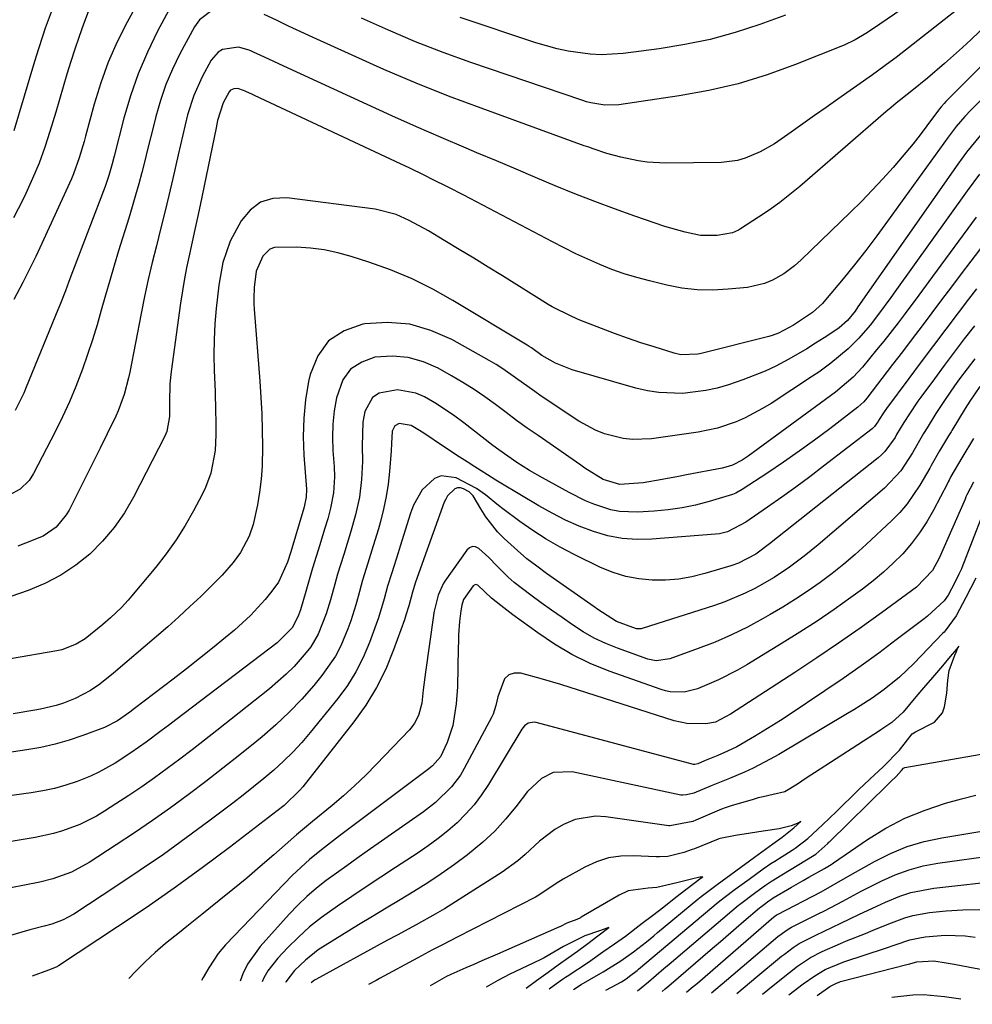
# Model space of a CAD drawing. Units: inches. Extents: x 1879881 to 1885232, y 432710 to 438031.
# Drawn here: x 1883603 to 1883804, y 432741 to 432949 of the extents above; entities that cross this region are included whole.
import ezdxf

# ---------------------------------------------------------------- set-up
doc = ezdxf.new("R2010")
doc.units = ezdxf.units.IN
doc.header["$MEASUREMENT"] = 0
for name, color, linetype in [('1', 7, 'Continuous'), ('7', 7, 'Continuous'), ('8', 7, 'Continuous')]:
    doc.layers.add(name, color=color, linetype=linetype)

msp = doc.modelspace()

# ---------------------------------------------------------------- linework, layer by layer
at = {"layer": '1', "color": 18}
for points in [[(1883714.44, 432744.43, 1660), (1883714.71, 432744.63, 1660), (1883717.23, 432746.45, 1660), (1883717.88, 432746.89, 1660), (1883718.21, 432747.1, 1660), (1883722.93, 432750.17, 1660), (1883723.54, 432750.59, 1660), (1883725.79, 432752.25, 1660), (1883728.23, 432753.9, 1660), (1883730.57, 432755.56, 1660), (1883734.1, 432758.26, 1660), (1883736.24, 432759.91, 1660), (1883738.64, 432761.77, 1660), (1883741.2, 432763.8, 1660), (1883743.26, 432765.42, 1660), (1883746.53, 432767.85, 1660), (1883746.86, 432768.09, 1660), (1883746.55, 432768.04, 1660), (1883746.25, 432767.99, 1660), (1883744.47, 432767.61, 1660), (1883741.37, 432766.8, 1660), (1883737.14, 432765.83, 1660), (1883735.32, 432765.67, 1660), (1883731.1, 432765.1, 1660), (1883729.18, 432764.24, 1660), (1883721.21, 432759.53, 1660), (1883721.06, 432759.44, 1660), (1883720.24, 432759.05, 1660), (1883718.14, 432758.32, 1660), (1883716.84, 432757.6, 1660), (1883716.7, 432757.54, 1660), (1883716.64, 432757.51, 1660), (1883703.54, 432751.77, 1660), (1883700.2, 432750.31, 1660), (1883698.52, 432749.58, 1660), (1883696.85, 432748.86, 1660), (1883693.63, 432747.47, 1660), (1883692.76, 432747.01, 1660), (1883689.28, 432745.04, 1660)], [(1883709.59, 432744.55, 1658), (1883709.88, 432744.76, 1658), (1883711.77, 432746.16, 1658), (1883714.2, 432747.95, 1658), (1883716.33, 432749.5, 1658), (1883718.54, 432751.05, 1658), (1883720.4, 432752.4, 1658), (1883722.58, 432754.03, 1658), (1883724.68, 432755.61, 1658), (1883727.04, 432757.38, 1658), (1883725.03, 432756.7, 1658), (1883721.94, 432755.6, 1658), (1883717.49, 432753.37, 1658), (1883713.34, 432750.94, 1658), (1883712.54, 432750.55, 1658), (1883707.16, 432748.02, 1658), (1883706.1, 432747.51, 1658), (1883703.57, 432746.19, 1658), (1883701.09, 432744.75, 1658)]]:
    msp.add_polyline3d(points, dxfattribs=at)
at = {"layer": '7', "color": 18}
for points in [[(1883624.07, 432969.56, 1702), (1883616.1, 432948.16, 1702), (1883615.16, 432945.54, 1702), (1883614.25, 432942.91, 1702), (1883613.4, 432940.26, 1702), (1883612.58, 432937.6, 1702), (1883611.79, 432934.93, 1702), (1883611, 432932.26, 1702), (1883610.21, 432929.59, 1702), (1883608.98, 432925.5, 1702), (1883607.89, 432922.15, 1702), (1883606.69, 432918.84, 1702), (1883605.34, 432915.6, 1702), (1883603.88, 432912.39, 1702), (1883603.23, 432911.05, 1702), (1883601.29, 432907.25, 1702)], [(1883635.96, 432954.59, 1698), (1883631.74, 432946.69, 1698), (1883629.57, 432942.24, 1698), (1883627.62, 432937.7, 1698), (1883626, 432933.04, 1698), (1883624.61, 432928.28, 1698), (1883622.57, 432920.27, 1698), (1883622.14, 432918.65, 1698), (1883621.45, 432916.23, 1698), (1883620.63, 432913.85, 1698), (1883613.76, 432895.84, 1698), (1883613, 432893.84, 1698), (1883612.25, 432891.83, 1698), (1883611.1, 432888.83, 1698), (1883610.69, 432887.84, 1698), (1883604, 432871.5, 1698), (1883603.46, 432870.24, 1698), (1883601.65, 432866.55, 1698)], [(1883813.83, 432954.88, 1694), (1883803.55, 432944.95, 1694), (1883801.71, 432943.21, 1694), (1883799.85, 432941.51, 1694), (1883797.95, 432939.84, 1694), (1883794.31, 432936.76, 1694), (1883791.03, 432934.1, 1694), (1883787.71, 432931.47, 1694), (1883786.63, 432930.57, 1694), (1883785.56, 432929.66, 1694), (1883767.39, 432913.9, 1694), (1883765.29, 432912.16, 1694), (1883763.14, 432910.48, 1694), (1883760.92, 432908.89, 1694), (1883758.65, 432907.37, 1694), (1883754.81, 432904.92, 1694), (1883754.42, 432904.68, 1694), (1883753.18, 432904.08, 1694), (1883749.93, 432903.5, 1694), (1883746.36, 432903.56, 1694), (1883743.17, 432904.2, 1694), (1883738.89, 432905.44, 1694), (1883732.49, 432907.64, 1694), (1883728.26, 432909.15, 1694), (1883724.05, 432910.7, 1694), (1883719.87, 432912.35, 1694), (1883715.71, 432914.04, 1694), (1883711.57, 432915.78, 1694), (1883707.43, 432917.53, 1694), (1883703.29, 432919.27, 1694), (1883699.15, 432921.01, 1694), (1883696.89, 432921.96, 1694), (1883691.63, 432924.2, 1694), (1883686.39, 432926.48, 1694), (1883681.17, 432928.81, 1694), (1883675.97, 432931.18, 1694), (1883658.41, 432939.27, 1694), (1883655.23, 432940.74, 1694), (1883651.06, 432942.68, 1694), (1883648.83, 432943.31, 1694), (1883645.45, 432942.81, 1694), (1883644.49, 432942.27, 1694), (1883643.03, 432940.58, 1694), (1883641.16, 432937.07, 1694), (1883639.36, 432933.13, 1694), (1883638.07, 432929, 1694), (1883637.55, 432926.89, 1694), (1883636.55, 432922.65, 1694), (1883636.06, 432920.53, 1694), (1883634.92, 432915.58, 1694), (1883634.09, 432912.01, 1694), (1883633.24, 432908.45, 1694), (1883632.36, 432904.9, 1694), (1883631.47, 432901.36, 1694), (1883630.59, 432897.81, 1694), (1883629.75, 432894.25, 1694), (1883628.98, 432890.67, 1694), (1883628.25, 432887.09, 1694), (1883625.84, 432874.63, 1694), (1883625.59, 432873.44, 1694), (1883624.66, 432869.92, 1694), (1883623.4, 432866.51, 1694), (1883622.89, 432865.4, 1694), (1883621.06, 432861.62, 1694), (1883619.6, 432858.64, 1694), (1883618.13, 432855.66, 1694), (1883616.65, 432852.7, 1694), (1883615.15, 432849.74, 1694), (1883613.02, 432845.54, 1694), (1883612.45, 432844.56, 1694), (1883610.31, 432841.93, 1694), (1883607.53, 432840, 1694), (1883603.81, 432838.53, 1694), (1883602.19, 432837.94, 1694)], [(1883793.55, 432954.57, 1698), (1883782.74, 432947.11, 1698), (1883781.31, 432946.16, 1698), (1883779.09, 432944.84, 1698), (1883776.76, 432943.74, 1698), (1883766.46, 432939.62, 1698), (1883760.46, 432937.46, 1698), (1883754.37, 432935.58, 1698), (1883748.17, 432934.15, 1698), (1883741.89, 432933, 1698), (1883729.17, 432931.13, 1698), (1883726.2, 432931.04, 1698), (1883723.25, 432931.52, 1698), (1883722.29, 432931.79, 1698), (1883721.33, 432932.08, 1698), (1883697.87, 432940.09, 1698), (1883692.01, 432942.2, 1698), (1883686.2, 432944.44, 1698), (1883680.47, 432946.86, 1698), (1883674.78, 432949.41, 1698)], [(1883643.44, 432951.24, 1696), (1883640.59, 432949.09, 1696), (1883639.5, 432947.58, 1696), (1883636.45, 432941.88, 1696), (1883634.89, 432938.68, 1696), (1883633.49, 432935.42, 1696), (1883632.34, 432932.07, 1696), (1883631.35, 432928.65, 1696), (1883630.84, 432926.59, 1696), (1883630.23, 432924.15, 1696), (1883629.61, 432921.72, 1696), (1883629, 432919.29, 1696), (1883628.38, 432916.86, 1696), (1883627.74, 432914.44, 1696), (1883627.08, 432912.02, 1696), (1883626.37, 432909.61, 1696), (1883625.65, 432907.21, 1696), (1883623.5, 432900.3, 1696), (1883622.55, 432897.18, 1696), (1883621.62, 432894.05, 1696), (1883620.72, 432890.91, 1696), (1883619.83, 432887.76, 1696), (1883618.93, 432884.63, 1696), (1883617.97, 432881.51, 1696), (1883616.94, 432878.41, 1696), (1883615.87, 432875.33, 1696), (1883614.44, 432871.61, 1696), (1883613.1, 432868.38, 1696), (1883611.64, 432865.2, 1696), (1883610.09, 432862.06, 1696), (1883605.54, 432853.27, 1696), (1883604.6, 432851.79, 1696), (1883602.7, 432849.96, 1696), (1883600.41, 432848.68, 1696)], [(1883801.44, 432951.86, 1696), (1883787.7, 432941.14, 1696), (1883786.47, 432940.19, 1696), (1883782.71, 432937.44, 1696), (1883775.4, 432932.32, 1696), (1883772.93, 432930.59, 1696), (1883770.47, 432928.85, 1696), (1883768, 432927.1, 1696), (1883765.54, 432925.35, 1696), (1883763.45, 432923.85, 1696), (1883762.01, 432922.89, 1696), (1883759.01, 432921.18, 1696), (1883755.84, 432919.83, 1696), (1883754.21, 432919.36, 1696), (1883750.81, 432918.97, 1696), (1883738.99, 432918.82, 1696), (1883735.15, 432919, 1696), (1883733.25, 432919.27, 1696), (1883729.57, 432920.05, 1696), (1883726.63, 432920.84, 1696), (1883723.74, 432921.82, 1696), (1883722.78, 432922.16, 1696), (1883721.82, 432922.5, 1696), (1883700.08, 432930.39, 1696), (1883693.18, 432932.99, 1696), (1883686.33, 432935.71, 1696), (1883679.54, 432938.59, 1696), (1883672.8, 432941.59, 1696), (1883664.59, 432945.36, 1696), (1883661.99, 432946.56, 1696), (1883659.4, 432947.77, 1696), (1883656.81, 432948.99, 1696), (1883654.22, 432950.22, 1696)], [(1883609.26, 432950.73, 1704), (1883608.01, 432947.32, 1704), (1883607.39, 432945.57, 1704), (1883606.55, 432942.92, 1704), (1883605.74, 432940.25, 1704), (1883601.37, 432925.61, 1704)], [(1883812.84, 432946.37, 1692), (1883798.24, 432931.85, 1692), (1883797.83, 432931.41, 1692), (1883797.24, 432930.72, 1692), (1883796.87, 432930.25, 1692), (1883796.69, 432930.01, 1692), (1883794.21, 432926.67, 1692), (1883792.76, 432924.77, 1692), (1883791.29, 432922.9, 1692), (1883788.24, 432919.25, 1692), (1883787.08, 432917.91, 1692), (1883784.9, 432915.47, 1692), (1883782.68, 432913.07, 1692), (1883780.39, 432910.73, 1692), (1883778.07, 432908.44, 1692), (1883767.62, 432898.4, 1692), (1883766.24, 432897.15, 1692), (1883764.02, 432895.46, 1692), (1883761.6, 432894.11, 1692), (1883759.9, 432893.4, 1692), (1883756.33, 432892.58, 1692), (1883752.23, 432892.17, 1692), (1883748.96, 432892, 1692), (1883745.71, 432892.06, 1692), (1883742.48, 432892.44, 1692), (1883739.27, 432893.05, 1692), (1883735.59, 432893.93, 1692), (1883732.92, 432894.64, 1692), (1883730.28, 432895.45, 1692), (1883727.68, 432896.38, 1692), (1883725.12, 432897.41, 1692), (1883722.59, 432898.53, 1692), (1883720.08, 432899.69, 1692), (1883717.6, 432900.91, 1692), (1883715.13, 432902.17, 1692), (1883696.38, 432912.05, 1692), (1883693.11, 432913.74, 1692), (1883689.81, 432915.39, 1692), (1883688.15, 432916.2, 1692), (1883684.83, 432917.79, 1692), (1883683.17, 432918.58, 1692), (1883652.19, 432933.1, 1692), (1883651.61, 432933.38, 1692), (1883649.87, 432934.18, 1692), (1883648.69, 432934.57, 1692), (1883647.84, 432934.53, 1692), (1883647.1, 432934.19, 1692), (1883646.81, 432933.9, 1692), (1883645.54, 432931.58, 1692), (1883644.4, 432927.8, 1692), (1883644.23, 432927.03, 1692), (1883644.07, 432926.25, 1692), (1883640.7, 432909.94, 1692), (1883640.16, 432907.36, 1692), (1883639.62, 432904.78, 1692), (1883639.05, 432902.2, 1692), (1883638.48, 432899.62, 1692), (1883637.93, 432897.04, 1692), (1883637.43, 432894.45, 1692), (1883636.99, 432891.85, 1692), (1883636.59, 432889.24, 1692), (1883634.58, 432874.83, 1692), (1883634.31, 432872.22, 1692), (1883634.22, 432868.35, 1692), (1883634.23, 432865.29, 1692), (1883633.68, 432862.11, 1692), (1883633.25, 432861.12, 1692), (1883626.65, 432848.26, 1692), (1883624.73, 432844.96, 1692), (1883622.58, 432841.84, 1692), (1883620.1, 432838.97, 1692), (1883617.41, 432836.26, 1692), (1883614.43, 432833.89, 1692), (1883611.3, 432831.77, 1692), (1883607.93, 432830.05, 1692), (1883604.42, 432828.57, 1692), (1883598.92, 432826.65, 1692)], [(1883805.53, 432924.72, 1688), (1883802.58, 432921.1, 1688), (1883800.74, 432918.58, 1688), (1883779.64, 432888.43, 1688), (1883779.04, 432887.58, 1688), (1883777.44, 432885.56, 1688), (1883775.66, 432884, 1688), (1883775.19, 432883.67, 1688), (1883772.51, 432881.93, 1688), (1883770.67, 432880.76, 1688), (1883768.82, 432879.61, 1688), (1883765.07, 432877.42, 1688), (1883762.27, 432875.93, 1688), (1883760.02, 432874.85, 1688), (1883755.36, 432873.04, 1688), (1883752.33, 432872.02, 1688), (1883749.93, 432871.32, 1688), (1883747.51, 432870.76, 1688), (1883742.57, 432870.18, 1688), (1883737.61, 432870.35, 1688), (1883735.17, 432870.75, 1688), (1883732.75, 432871.32, 1688), (1883719.27, 432875.18, 1688), (1883715.75, 432876.57, 1688), (1883712.91, 432878.21, 1688), (1883710.68, 432879.77, 1688), (1883710.22, 432880.07, 1688), (1883709.76, 432880.36, 1688), (1883694.11, 432889.83, 1688), (1883689.83, 432892.22, 1688), (1883685.46, 432894.39, 1688), (1883680.95, 432896.26, 1688), (1883676.35, 432897.91, 1688), (1883672.63, 432899.09, 1688), (1883669.79, 432899.87, 1688), (1883666.92, 432900.48, 1688), (1883664, 432900.86, 1688), (1883661.06, 432901.06, 1688), (1883656.41, 432901.01, 1688), (1883655.46, 432900.66, 1688), (1883653.98, 432899.19, 1688), (1883652.58, 432896, 1688), (1883652.15, 432892.57, 1688), (1883652.05, 432890.27, 1688), (1883652.08, 432889.13, 1688), (1883652.14, 432887.98, 1688), (1883653.31, 432872.76, 1688), (1883653.54, 432869.31, 1688), (1883653.71, 432865.87, 1688), (1883653.81, 432862.42, 1688), (1883653.86, 432858.97, 1688), (1883653.79, 432854.84, 1688), (1883653.6, 432852.09, 1688), (1883653.26, 432849.35, 1688), (1883652.8, 432846.62, 1688), (1883651.93, 432842.48, 1688), (1883651.09, 432840.03, 1688), (1883649.25, 432836.58, 1688), (1883647.71, 432834.48, 1688), (1883645.34, 432831.76, 1688), (1883644.27, 432830.64, 1688), (1883640.85, 432827.31, 1688), (1883638.55, 432825.14, 1688), (1883636.23, 432822.99, 1688), (1883633.87, 432820.89, 1688), (1883631.48, 432818.81, 1688), (1883622.4, 432811.06, 1688), (1883619.55, 432808.8, 1688), (1883617.55, 432807.43, 1688), (1883614.33, 432805.75, 1688), (1883611.87, 432804.78, 1688), (1883610.28, 432804.25, 1688), (1883606.99, 432803.48, 1688), (1883605.78, 432803.26, 1688), (1883601.22, 432802.48, 1688)], [(1883805.3, 432916.46, 1686), (1883802.7, 432912.96, 1686), (1883787.46, 432891.66, 1686), (1883786.6, 432890.46, 1686), (1883784.01, 432886.88, 1686), (1883782.2, 432884.56, 1686), (1883779.83, 432881.85, 1686), (1883777.59, 432879.59, 1686), (1883773.93, 432876.54, 1686), (1883771.35, 432874.68, 1686), (1883770.03, 432873.79, 1686), (1883761.3, 432868.07, 1686), (1883759.52, 432866.97, 1686), (1883755.82, 432865.02, 1686), (1883753.91, 432864.16, 1686), (1883749.96, 432862.81, 1686), (1883745.87, 432861.98, 1686), (1883736.05, 432860.6, 1686), (1883732.03, 432860.44, 1686), (1883730.04, 432860.67, 1686), (1883726.12, 432861.67, 1686), (1883724.24, 432862.4, 1686), (1883720.71, 432864.35, 1686), (1883712.75, 432869.63, 1686), (1883711.38, 432870.57, 1686), (1883707.33, 432873.48, 1686), (1883704.62, 432875.39, 1686), (1883703.21, 432876.27, 1686), (1883701.78, 432877.11, 1686), (1883693.85, 432881.57, 1686), (1883689.47, 432883.48, 1686), (1883684.97, 432884.78, 1686), (1883680.31, 432885.15, 1686), (1883675.53, 432884.9, 1686), (1883675.08, 432884.83, 1686), (1883671.12, 432883.4, 1686), (1883667.83, 432881.27, 1686), (1883665.54, 432878.08, 1686), (1883663.92, 432874.2, 1686), (1883663.61, 432872.71, 1686), (1883662.99, 432868.84, 1686), (1883662.58, 432864.96, 1686), (1883662.49, 432861.06, 1686), (1883662.62, 432857.14, 1686), (1883663.16, 432849.97, 1686), (1883663.13, 432848.28, 1686), (1883662.77, 432846.61, 1686), (1883662.59, 432845.95, 1686), (1883659.86, 432836.75, 1686), (1883659.15, 432834.56, 1686), (1883657.24, 432830.28, 1686), (1883655.88, 432828.38, 1686), (1883654.44, 432826.65, 1686), (1883651.34, 432823.26, 1686), (1883647.94, 432820.17, 1686), (1883646.06, 432818.61, 1686), (1883643.33, 432816.38, 1686), (1883640.58, 432814.17, 1686), (1883637.81, 432812, 1686), (1883635.02, 432809.84, 1686), (1883626.85, 432803.63, 1686), (1883625.85, 432802.88, 1686), (1883623.28, 432801.06, 1686), (1883620.51, 432799.63, 1686), (1883615.92, 432797.93, 1686), (1883613.02, 432796.95, 1686), (1883610.09, 432796.1, 1686), (1883607.1, 432795.43, 1686), (1883604.09, 432794.88, 1686), (1883590.38, 432792.84, 1686)], [(1883804.6, 432907.41, 1684), (1883795.4, 432894.89, 1684), (1883792.51, 432890.96, 1684), (1883789.61, 432887.03, 1684), (1883788.14, 432885.08, 1684), (1883785.12, 432881.24, 1684), (1883783.58, 432879.35, 1684), (1883780.58, 432875.75, 1684), (1883778.6, 432873.59, 1684), (1883774.87, 432870.43, 1684), (1883756.46, 432856.93, 1684), (1883755.19, 432856.08, 1684), (1883753.16, 432855.05, 1684), (1883751.72, 432854.58, 1684), (1883750.98, 432854.4, 1684), (1883743.46, 432852.95, 1684), (1883741.75, 432852.62, 1684), (1883738.32, 432851.99, 1684), (1883734.27, 432851.28, 1684), (1883729.38, 432850.91, 1684), (1883725.83, 432852.02, 1684), (1883721.98, 432854.41, 1684), (1883721.13, 432854.99, 1684), (1883712.09, 432861.27, 1684), (1883709.81, 432862.87, 1684), (1883707.56, 432864.49, 1684), (1883705.32, 432866.14, 1684), (1883703.1, 432867.81, 1684), (1883700.86, 432869.44, 1684), (1883698.57, 432871.02, 1684), (1883696.22, 432872.49, 1684), (1883693.83, 432873.91, 1684), (1883690.99, 432875.51, 1684), (1883687.87, 432876.87, 1684), (1883684.68, 432877.79, 1684), (1883681.36, 432878.06, 1684), (1883677.64, 432877.83, 1684), (1883674.83, 432876.81, 1684), (1883672.49, 432875.3, 1684), (1883670.86, 432873.03, 1684), (1883669.49, 432869.22, 1684), (1883669.04, 432866.47, 1684), (1883668.75, 432863.7, 1684), (1883668.68, 432860.92, 1684), (1883668.76, 432858.13, 1684), (1883668.99, 432854.76, 1684), (1883669.06, 432852.53, 1684), (1883668.87, 432849.19, 1684), (1883668.25, 432845.91, 1684), (1883667.65, 432843.7, 1684), (1883667.01, 432841.54, 1684), (1883665.98, 432838.23, 1684), (1883665.21, 432835.75, 1684), (1883664.46, 432833.28, 1684), (1883663.73, 432830.79, 1684), (1883663, 432828.31, 1684), (1883661.88, 432824.46, 1684), (1883661.52, 432823.35, 1684), (1883660.25, 432820.76, 1684), (1883657.01, 432817.53, 1684), (1883635.6, 432801.24, 1684), (1883634.03, 432800.06, 1684), (1883632.46, 432798.88, 1684), (1883629.3, 432796.54, 1684), (1883626.09, 432794.26, 1684), (1883622.79, 432792.09, 1684), (1883619.35, 432790.17, 1684), (1883617.56, 432789.36, 1684), (1883614.71, 432788.24, 1684), (1883612.33, 432787.45, 1684), (1883609.92, 432786.77, 1684), (1883607.46, 432786.24, 1684), (1883604.99, 432785.82, 1684), (1883580.91, 432782.52, 1684)], [(1883806.43, 432901.98, 1682), (1883803.51, 432898.13, 1682), (1883801.44, 432895.4, 1682), (1883799.37, 432892.67, 1682), (1883797.31, 432889.93, 1682), (1883795.25, 432887.19, 1682), (1883793.18, 432884.45, 1682), (1883791.12, 432881.71, 1682), (1883789.04, 432878.99, 1682), (1883786.95, 432876.27, 1682), (1883781.5, 432869.18, 1682), (1883780.86, 432868.42, 1682), (1883779.63, 432867.29, 1682), (1883773.7, 432862.73, 1682), (1883770.49, 432860.32, 1682), (1883767.24, 432857.96, 1682), (1883763.95, 432855.67, 1682), (1883760.62, 432853.43, 1682), (1883755.17, 432849.85, 1682), (1883753.86, 432849.12, 1682), (1883753.18, 432848.84, 1682), (1883752.47, 432848.6, 1682), (1883748.23, 432847.33, 1682), (1883745.37, 432846.59, 1682), (1883742.49, 432845.98, 1682), (1883739.57, 432845.57, 1682), (1883736.63, 432845.29, 1682), (1883733.09, 432845.08, 1682), (1883729.31, 432845.22, 1682), (1883727.46, 432845.59, 1682), (1883723.84, 432846.79, 1682), (1883722.07, 432847.52, 1682), (1883718.65, 432849.23, 1682), (1883712.99, 432852.38, 1682), (1883710.29, 432853.93, 1682), (1883707.63, 432855.57, 1682), (1883703.79, 432858.23, 1682), (1883702.54, 432859.17, 1682), (1883696.38, 432863.98, 1682), (1883694.5, 432865.38, 1682), (1883690.61, 432867.98, 1682), (1883688.13, 432869.45, 1682), (1883686.28, 432870.26, 1682), (1883682.41, 432870.96, 1682), (1883678.54, 432870.23, 1682), (1883677.15, 432869.33, 1682), (1883675.5, 432866.34, 1682), (1883675.1, 432864.09, 1682), (1883674.91, 432859.13, 1682), (1883675, 432855.8, 1682), (1883674.82, 432852, 1682), (1883674.35, 432848.23, 1682), (1883673.53, 432844.51, 1682), (1883672.48, 432840.82, 1682), (1883671.04, 432836.18, 1682), (1883669.75, 432832, 1682), (1883669.15, 432829.9, 1682), (1883668.23, 432826.57, 1682), (1883667.33, 432823.61, 1682), (1883665.65, 432819.3, 1682), (1883664.07, 432816.68, 1682), (1883663.14, 432815.47, 1682), (1883660.54, 432812.52, 1682), (1883658.91, 432810.85, 1682), (1883655.39, 432807.78, 1682), (1883644.22, 432798.97, 1682), (1883641.62, 432796.94, 1682), (1883639.01, 432794.92, 1682), (1883636.39, 432792.93, 1682), (1883633.74, 432790.95, 1682), (1883631.08, 432789.02, 1682), (1883628.38, 432787.12, 1682), (1883625.65, 432785.27, 1682), (1883622.89, 432783.47, 1682), (1883620.5, 432781.93, 1682), (1883618.81, 432780.92, 1682), (1883615.3, 432779.16, 1682), (1883611.62, 432777.77, 1682), (1883609.74, 432777.21, 1682), (1883605.9, 432776.38, 1682), (1883589.27, 432773.66, 1682)], [(1883804.23, 432884.42, 1678), (1883802.08, 432881.67, 1678), (1883799.96, 432878.89, 1678), (1883797.86, 432876.1, 1678), (1883795.78, 432873.29, 1678), (1883792.91, 432869.38, 1678), (1883792.29, 432868.51, 1678), (1883790.5, 432865.86, 1678), (1883789.35, 432864.06, 1678), (1883787.82, 432861.5, 1678), (1883787.49, 432860.9, 1678), (1883785.35, 432857.92, 1678), (1883784.65, 432857.23, 1678), (1883783.91, 432856.58, 1678), (1883760.94, 432838.38, 1678), (1883758.06, 432836.25, 1678), (1883754.42, 432834.33, 1678), (1883752.81, 432833.77, 1678), (1883747.33, 432832.13, 1678), (1883744.58, 432831.45, 1678), (1883741.8, 432830.96, 1678), (1883738.99, 432830.75, 1678), (1883736.15, 432830.72, 1678), (1883733.34, 432831.01, 1678), (1883730.59, 432831.53, 1678), (1883727.92, 432832.37, 1678), (1883725.3, 432833.44, 1678), (1883719.73, 432836.14, 1678), (1883716.73, 432837.7, 1678), (1883713.8, 432839.37, 1678), (1883710.97, 432841.21, 1678), (1883708.21, 432843.16, 1678), (1883704.66, 432845.83, 1678), (1883703.73, 432846.54, 1678), (1883700.99, 432848.74, 1678), (1883699.11, 432850.12, 1678), (1883694.8, 432852.34, 1678), (1883691.62, 432852.76, 1678), (1883690.18, 432852.18, 1678), (1883687.63, 432849.78, 1678), (1883685.79, 432846.6, 1678), (1883685.12, 432844.87, 1678), (1883682.99, 432837.94, 1678), (1883682.55, 432836.53, 1678), (1883681.17, 432832.29, 1678), (1883680.28, 432829.47, 1678), (1883679.55, 432826.77, 1678), (1883678.38, 432822.75, 1678), (1883677.92, 432821.43, 1678), (1883676.5, 432817.57, 1678), (1883675.16, 432814.42, 1678), (1883673.62, 432811.37, 1678), (1883671.8, 432808.49, 1678), (1883669.77, 432805.72, 1678), (1883663.98, 432798.55, 1678), (1883662.18, 432796.45, 1678), (1883660.31, 432794.41, 1678), (1883658.32, 432792.48, 1678), (1883656.27, 432790.62, 1678), (1883654.14, 432788.84, 1678), (1883651.99, 432787.08, 1678), (1883649.82, 432785.35, 1678), (1883647.62, 432783.66, 1678), (1883642.56, 432779.84, 1678), (1883637.78, 432776.3, 1678), (1883632.96, 432772.83, 1678), (1883628.06, 432769.46, 1678), (1883623.12, 432766.16, 1678), (1883614.04, 432760.22, 1678), (1883611.8, 432759, 1678), (1883609.4, 432758.09, 1678), (1883607.75, 432757.63, 1678), (1883604.76, 432756.91, 1678), (1883600.18, 432755.56, 1678)], [(1883804.32, 432877.51, 1676), (1883802.7, 432875.38, 1676), (1883801.12, 432873.23, 1676), (1883800.06, 432871.77, 1676), (1883798.04, 432868.88, 1676), (1883796.11, 432865.92, 1676), (1883794.24, 432862.92, 1676), (1883793.49, 432861.68, 1676), (1883791.16, 432857.65, 1676), (1883788.67, 432853.81, 1676), (1883785.28, 432850.15, 1676), (1883771.26, 432838.22, 1676), (1883769.77, 432836.99, 1676), (1883768.27, 432835.78, 1676), (1883765.17, 432833.45, 1676), (1883761.96, 432831.3, 1676), (1883757.9, 432829, 1676), (1883755.81, 432827.96, 1676), (1883751.52, 432826.15, 1676), (1883749.32, 432825.38, 1676), (1883734.05, 432820.53, 1676), (1883733.85, 432820.47, 1676), (1883732.85, 432820.44, 1676), (1883728.67, 432822.02, 1676), (1883724.68, 432824.54, 1676), (1883723.9, 432825.08, 1676), (1883713.9, 432832.12, 1676), (1883711.79, 432833.67, 1676), (1883709.74, 432835.27, 1676), (1883707.75, 432836.97, 1676), (1883704.94, 432839.54, 1676), (1883703.54, 432840.97, 1676), (1883701.06, 432844.09, 1676), (1883699.97, 432845.77, 1676), (1883698.35, 432848.52, 1676), (1883697.53, 432849.4, 1676), (1883696.35, 432850.06, 1676), (1883695.69, 432850.24, 1676), (1883695.06, 432850.27, 1676), (1883694.47, 432850.06, 1676), (1883692.95, 432848.53, 1676), (1883692.59, 432847.87, 1676), (1883692.28, 432847.18, 1676), (1883687.61, 432834.29, 1676), (1883686.14, 432830.13, 1676), (1883685.53, 432828.2, 1676), (1883684.76, 432825.28, 1676), (1883684.19, 432823.34, 1676), (1883683.86, 432822.39, 1676), (1883681.57, 432816.01, 1676), (1883679.9, 432811.97, 1676), (1883677.98, 432808.07, 1676), (1883675.7, 432804.37, 1676), (1883673.17, 432800.81, 1676), (1883662.38, 432787.07, 1676), (1883661.79, 432786.36, 1676), (1883658.44, 432783.15, 1676), (1883656.98, 432782, 1676), (1883646.92, 432774.31, 1676), (1883641.11, 432769.96, 1676), (1883635.24, 432765.7, 1676), (1883629.28, 432761.56, 1676), (1883623.26, 432757.5, 1676), (1883610.8, 432749.3, 1676), (1883610.3, 432749.01, 1676), (1883608.66, 432748.4, 1676), (1883605.22, 432747.1, 1676)], [(1883805.36, 432871.65, 1674), (1883803.31, 432868.56, 1674), (1883802.32, 432866.99, 1674), (1883799.48, 432862.37, 1674), (1883799.31, 432862.08, 1674), (1883798.78, 432861.21, 1674), (1883796.88, 432858.06, 1674), (1883795.14, 432854.96, 1674), (1883794.83, 432854.4, 1674), (1883792.74, 432850.78, 1674), (1883790.05, 432846.83, 1674), (1883788.48, 432845.04, 1674), (1883786.81, 432843.32, 1674), (1883781.38, 432838.25, 1674), (1883779.04, 432836.14, 1674), (1883776.66, 432834.1, 1674), (1883774.19, 432832.15, 1674), (1883771.68, 432830.26, 1674), (1883769.1, 432828.46, 1674), (1883766.48, 432826.71, 1674), (1883763.81, 432825.05, 1674), (1883761.1, 432823.45, 1674), (1883759.66, 432822.63, 1674), (1883756.32, 432820.84, 1674), (1883752.93, 432819.17, 1674), (1883749.46, 432817.67, 1674), (1883745.93, 432816.28, 1674), (1883739.93, 432814.11, 1674), (1883737, 432813.71, 1674), (1883735.26, 432814.08, 1674), (1883728.88, 432816.37, 1674), (1883726.38, 432817.37, 1674), (1883723.95, 432818.51, 1674), (1883721.62, 432819.83, 1674), (1883719.35, 432821.27, 1674), (1883717.14, 432822.83, 1674), (1883714.94, 432824.39, 1674), (1883712.75, 432825.98, 1674), (1883710.58, 432827.58, 1674), (1883707.07, 432830.25, 1674), (1883705.78, 432831.35, 1674), (1883703.36, 432833.74, 1674), (1883701.69, 432835.53, 1674), (1883699.59, 432837.45, 1674), (1883698.89, 432837.76, 1674), (1883698.23, 432837.84, 1674), (1883697.61, 432837.58, 1674), (1883697.02, 432837.1, 1674), (1883692.38, 432830.54, 1674), (1883692.02, 432829.98, 1674), (1883690.96, 432827.54, 1674), (1883690.09, 432823.9, 1674), (1883690, 432823.29, 1674), (1883688.33, 432811.34, 1674), (1883687.85, 432807.6, 1674), (1883687.52, 432804.75, 1674), (1883686.82, 432802.15, 1674), (1883686.02, 432800.55, 1674), (1883685.51, 432799.83, 1674), (1883684.93, 432799.15, 1674), (1883677.98, 432791.85, 1674), (1883675.72, 432789.57, 1674), (1883673.41, 432787.35, 1674), (1883671.02, 432785.21, 1674), (1883668.58, 432783.14, 1674), (1883664.46, 432779.77, 1674), (1883664.03, 432779.42, 1674), (1883661.92, 432777.68, 1674), (1883661.09, 432776.97, 1674), (1883656.26, 432772.73, 1674), (1883653.41, 432770.26, 1674), (1883650.55, 432767.83, 1674), (1883647.65, 432765.43, 1674), (1883644.73, 432763.06, 1674), (1883641.06, 432760.12, 1674), (1883637.93, 432757.6, 1674), (1883636.36, 432756.34, 1674), (1883633.43, 432753.97, 1674), (1883631.22, 432752.1, 1674), (1883629.09, 432750.16, 1674), (1883627.06, 432748.11, 1674), (1883625.65, 432746.6, 1674)], [(1883804.02, 432860.66, 1672), (1883801.56, 432856.58, 1672), (1883799.26, 432852.61, 1672), (1883798.9, 432851.87, 1672), (1883798.72, 432851.5, 1672), (1883798.53, 432851.13, 1672), (1883795.61, 432845.53, 1672), (1883794.21, 432843.07, 1672), (1883792.67, 432840.71, 1672), (1883790.95, 432838.48, 1672), (1883789.1, 432836.33, 1672), (1883787.11, 432834.32, 1672), (1883785.04, 432832.39, 1672), (1883782.86, 432830.57, 1672), (1883780.62, 432828.84, 1672), (1883778.17, 432827.06, 1672), (1883774.61, 432824.55, 1672), (1883771.02, 432822.09, 1672), (1883767.36, 432819.72, 1672), (1883763.67, 432817.41, 1672), (1883756.2, 432812.87, 1672), (1883754.23, 432811.73, 1672), (1883750.19, 432809.68, 1672), (1883745.75, 432807.78, 1672), (1883742.91, 432807.06, 1672), (1883739.96, 432807.13, 1672), (1883739, 432807.34, 1672), (1883738.06, 432807.62, 1672), (1883727.08, 432811.55, 1672), (1883723.11, 432813.17, 1672), (1883719.25, 432815.02, 1672), (1883715.57, 432817.19, 1672), (1883712.01, 432819.58, 1672), (1883706.77, 432823.44, 1672), (1883704.23, 432825.36, 1672), (1883702.24, 432826.93, 1672), (1883699.39, 432829.7, 1672), (1883698.87, 432829.85, 1672), (1883698.41, 432829.57, 1672), (1883696.37, 432826.63, 1672), (1883695.96, 432825.45, 1672), (1883695.74, 432824.28, 1672), (1883695.52, 432821.98, 1672), (1883695.31, 432819.2, 1672), (1883695.25, 432817.8, 1672), (1883695.2, 432816.41, 1672), (1883695.04, 432808.23, 1672), (1883694.81, 432804.64, 1672), (1883694.05, 432800.05, 1672), (1883692.92, 432796.43, 1672), (1883691.46, 432793.45, 1672), (1883689.82, 432791.55, 1672), (1883689.43, 432791.22, 1672), (1883689.03, 432790.91, 1672), (1883670.18, 432776.76, 1672), (1883666.32, 432773.8, 1672), (1883663.79, 432771.77, 1672), (1883660.25, 432768.45, 1672), (1883646.06, 432753.69, 1672), (1883644.51, 432751.88, 1672), (1883642.55, 432748.87, 1672), (1883641.35, 432746.8, 1672), (1883641.02, 432746.22, 1672)], [(1883805.98, 432844.59, 1668), (1883801.57, 432833.35, 1668), (1883801.49, 432833.15, 1668), (1883800.96, 432831.97, 1668), (1883800.09, 432830.27, 1668), (1883798.69, 432827.55, 1668), (1883797.85, 432826.38, 1668), (1883794.35, 432823.16, 1668), (1883793.6, 432822.57, 1668), (1883787.74, 432818.12, 1668), (1883784.03, 432815.35, 1668), (1883780.29, 432812.63, 1668), (1883776.5, 432809.98, 1668), (1883772.67, 432807.37, 1668), (1883765.11, 432802.32, 1668), (1883763.31, 432801.13, 1668), (1883761.49, 432799.97, 1668), (1883757.81, 432797.72, 1668), (1883754.08, 432795.55, 1668), (1883752.09, 432794.6, 1668), (1883750.06, 432793.73, 1668), (1883747.22, 432792.56, 1668), (1883745.83, 432791.97, 1668), (1883745.17, 432791.8, 1668), (1883744.93, 432791.81, 1668), (1883711.7, 432800.7, 1668), (1883711.25, 432800.76, 1668), (1883709.96, 432800.51, 1668), (1883709.22, 432799.98, 1668), (1883708.92, 432799.65, 1668), (1883708.65, 432799.28, 1668), (1883701.6, 432787.56, 1668), (1883700.15, 432785.39, 1668), (1883698.59, 432783.31, 1668), (1883696.86, 432781.37, 1668), (1883695.01, 432779.52, 1668), (1883693.03, 432777.81, 1668), (1883691, 432776.15, 1668), (1883688.89, 432774.6, 1668), (1883686.73, 432773.12, 1668), (1883681.95, 432770.02, 1668), (1883678.88, 432768.01, 1668), (1883675.81, 432765.99, 1668), (1883672.75, 432763.95, 1668), (1883669.7, 432761.91, 1668), (1883666.36, 432759.52, 1668), (1883663.84, 432757.52, 1668), (1883661.46, 432755.36, 1668), (1883659.18, 432753.09, 1668), (1883657.11, 432750.89, 1668), (1883655.01, 432748.2, 1668), (1883654.16, 432746.73, 1668), (1883653.79, 432745.91, 1668)], [(1883804.54, 432831.19, 1666), (1883802.42, 432827.07, 1666), (1883800.41, 432823.21, 1666), (1883798.1, 432820.04, 1666), (1883797.85, 432819.77, 1666), (1883797.6, 432819.51, 1666), (1883791.44, 432813.15, 1666), (1883788.42, 432810.27, 1666), (1883785.19, 432807.62, 1666), (1883782.68, 432805.84, 1666), (1883780.1, 432804.16, 1666), (1883778.79, 432803.35, 1666), (1883777.47, 432802.56, 1666), (1883762.92, 432793.91, 1666), (1883761.14, 432792.9, 1666), (1883757.51, 432791.04, 1666), (1883755.65, 432790.2, 1666), (1883752.53, 432788.86, 1666), (1883748.64, 432787.28, 1666), (1883744.96, 432785.75, 1666), (1883743.45, 432785.37, 1666), (1883742.57, 432785.31, 1666), (1883742.42, 432785.33, 1666), (1883742.27, 432785.36, 1666), (1883719.26, 432790.28, 1666), (1883715.29, 432790.08, 1666), (1883712.83, 432788.87, 1666), (1883709.82, 432786.07, 1666), (1883707.38, 432782.86, 1666), (1883705.21, 432780.23, 1666), (1883702.92, 432777.73, 1666), (1883700.44, 432775.42, 1666), (1883697.17, 432772.72, 1666), (1883694.43, 432770.68, 1666), (1883691.64, 432768.7, 1666), (1883688.78, 432766.82, 1666), (1883685.88, 432765.01, 1666), (1883682.95, 432763.24, 1666), (1883680.02, 432761.47, 1666), (1883677.1, 432759.7, 1666), (1883674.17, 432757.91, 1666), (1883667.09, 432753.59, 1666), (1883665.64, 432752.63, 1666), (1883662.93, 432750.48, 1666), (1883660.66, 432748.27, 1666), (1883658.78, 432745.89, 1666), (1883658.73, 432745.79, 1666)], [(1883726.41, 432744.14, 1664), (1883728.82, 432745.43, 1664), (1883729.72, 432745.93, 1664), (1883730.71, 432746.54, 1664), (1883731.69, 432747.28, 1664), (1883732.72, 432748.09, 1664), (1883733.01, 432748.32, 1664), (1883733.16, 432748.44, 1664), (1883733.3, 432748.56, 1664), (1883750.13, 432762.71, 1664), (1883751.42, 432763.74, 1664), (1883753.73, 432765.46, 1664), (1883756.67, 432767.61, 1664), (1883759.64, 432769.78, 1664), (1883761.27, 432770.89, 1664), (1883762.09, 432771.42, 1664), (1883765.76, 432773.74, 1664), (1883766.37, 432774.14, 1664), (1883769.07, 432776.21, 1664), (1883772.17, 432779.07, 1664), (1883775.1, 432781.87, 1664), (1883779.62, 432786.29, 1664), (1883779.93, 432786.59, 1664), (1883780.87, 432787.49, 1664), (1883782.17, 432788.71, 1664), (1883784.96, 432791.32, 1664), (1883788.43, 432794.82, 1664), (1883791.08, 432798.28, 1664), (1883791.79, 432798.71, 1664), (1883795.84, 432800.73, 1664), (1883797.5, 432802.73, 1664), (1883797.95, 432803.96, 1664), (1883798.42, 432806.85, 1664), (1883798.62, 432809.61, 1664), (1883798.94, 432811.67, 1664), (1883800.11, 432814.91, 1664), (1883800.44, 432815.68, 1664), (1883800.6, 432816.06, 1664), (1883800.92, 432816.82, 1664), (1883800.43, 432816.19, 1664), (1883799.14, 432814.6, 1664), (1883797.52, 432812.67, 1664), (1883795.37, 432810.2, 1664), (1883793.46, 432807.97, 1664), (1883791.9, 432806.13, 1664), (1883789.17, 432802.89, 1664), (1883786.82, 432800.7, 1664), (1883784.47, 432799.1, 1664), (1883784.21, 432798.94, 1664), (1883770.44, 432790.02, 1664), (1883769.7, 432789.54, 1664), (1883768.74, 432788.9, 1664), (1883766.88, 432787.64, 1664), (1883764.2, 432786.03, 1664), (1883761.74, 432785.5, 1664), (1883759.6, 432785.01, 1664), (1883758.54, 432784.73, 1664), (1883757.48, 432784.44, 1664), (1883752.88, 432783.1, 1664), (1883751.6, 432782.66, 1664), (1883750.85, 432782.35, 1664), (1883745.4, 432780.03, 1664), (1883744.78, 432779.78, 1664), (1883739.91, 432778.83, 1664), (1883739.67, 432778.86, 1664), (1883726.41, 432780.78, 1664), (1883724.18, 432780.89, 1664), (1883719.89, 432780.16, 1664), (1883717.44, 432779.11, 1664), (1883715.66, 432778.07, 1664), (1883712.37, 432775.63, 1664), (1883709.36, 432772.81, 1664), (1883707.81, 432771.46, 1664), (1883704.47, 432769.05, 1664), (1883696.21, 432763.76, 1664), (1883692.31, 432761.35, 1664), (1883690.34, 432760.2, 1664), (1883686.33, 432757.97, 1664), (1883682.31, 432755.77, 1664), (1883680.3, 432754.67, 1664), (1883665.15, 432746.43, 1664), (1883664.88, 432746.27, 1664), (1883664.15, 432745.66, 1664)], [(1883733.08, 432743.97, 1666), (1883735.39, 432745.93, 1666), (1883738.67, 432748.72, 1666), (1883739.76, 432749.65, 1666), (1883754.45, 432762.08, 1666), (1883754.61, 432762.22, 1666), (1883758.11, 432764.84, 1666), (1883760.15, 432766.33, 1666), (1883761.4, 432767.18, 1666), (1883761.66, 432767.34, 1666), (1883761.92, 432767.5, 1666), (1883770.4, 432772.68, 1666), (1883770.72, 432772.89, 1666), (1883773.26, 432775.13, 1666), (1883773.52, 432775.38, 1666), (1883773.64, 432775.5, 1666), (1883785.94, 432787.59, 1666), (1883786.03, 432787.68, 1666), (1883786.58, 432788.21, 1666), (1883787.74, 432789.29, 1666), (1883788.84, 432790.52, 1666), (1883789.25, 432791.05, 1666), (1883789.55, 432791.19, 1666), (1883806.86, 432794.19, 1666)], [(1883738.26, 432743.85, 1668), (1883738.96, 432744.43, 1668), (1883739.67, 432745.04, 1668), (1883748.93, 432753.02, 1668), (1883750.59, 432754.45, 1668), (1883753.91, 432757.3, 1668), (1883755.57, 432758.72, 1668), (1883758.84, 432761.51, 1668), (1883759.03, 432761.67, 1668), (1883759.9, 432762.31, 1668), (1883760.85, 432763.01, 1668), (1883761.44, 432763.42, 1668), (1883761.75, 432763.61, 1668), (1883765.59, 432765.9, 1668), (1883768.05, 432767.33, 1668), (1883769.3, 432768.03, 1668), (1883772.57, 432769.81, 1668), (1883773.3, 432770.23, 1668), (1883774, 432770.7, 1668), (1883774.23, 432770.86, 1668), (1883774.46, 432771.02, 1668), (1883781.63, 432775.93, 1668), (1883785.54, 432778.34, 1668), (1883789.58, 432780.47, 1668), (1883793.81, 432782.19, 1668), (1883798.16, 432783.63, 1668), (1883801.52, 432784.56, 1668), (1883804.57, 432785.34, 1668)], [(1883719.55, 432744.3, 1662), (1883721.18, 432745.32, 1662), (1883723.05, 432746.43, 1662), (1883725.84, 432748.04, 1662), (1883729.59, 432750.32, 1662), (1883732.24, 432752.26, 1662), (1883734.96, 432754.36, 1662), (1883736.55, 432755.64, 1662), (1883737.34, 432756.29, 1662), (1883745.8, 432763.34, 1662), (1883746.5, 432763.91, 1662), (1883749.9, 432766.49, 1662), (1883753.82, 432769.36, 1662), (1883757.78, 432772.26, 1662), (1883761.67, 432775.04, 1662), (1883763.63, 432776.46, 1662), (1883766.11, 432778.42, 1662), (1883767.61, 432779.75, 1662), (1883766.8, 432779.33, 1662), (1883765.55, 432778.82, 1662), (1883763.01, 432778.22, 1662), (1883759.61, 432777.69, 1662), (1883756.93, 432777.28, 1662), (1883753.78, 432776.78, 1662), (1883750.53, 432776.21, 1662), (1883750.27, 432776.12, 1662), (1883750.14, 432776.07, 1662), (1883745.09, 432774, 1662), (1883744.66, 432773.82, 1662), (1883742.85, 432773.21, 1662), (1883739.49, 432772.39, 1662), (1883737.75, 432772.27, 1662), (1883737.05, 432772.29, 1662), (1883732.26, 432772.54, 1662), (1883729.57, 432772.44, 1662), (1883726.95, 432772.06, 1662), (1883724.43, 432771.25, 1662), (1883721.98, 432770.14, 1662), (1883717.42, 432767.59, 1662), (1883715.92, 432766.69, 1662), (1883712.28, 432764.24, 1662), (1883711.52, 432763.82, 1662), (1883695.02, 432755.33, 1662), (1883691.9, 432753.71, 1662), (1883689.82, 432752.63, 1662), (1883686.71, 432750.97, 1662), (1883678.61, 432746.6, 1662), (1883677.87, 432746.21, 1662), (1883676.27, 432745.36, 1662)], [(1883748.72, 432743.59, 1672), (1883751.87, 432746.23, 1672), (1883762.72, 432755.45, 1672), (1883763.4, 432756, 1672), (1883764.47, 432756.78, 1672), (1883765.23, 432757.23, 1672), (1883765.62, 432757.44, 1672), (1883771.24, 432760.24, 1672), (1883772.55, 432760.91, 1672), (1883776.46, 432762.96, 1672), (1883780.35, 432765.03, 1672), (1883784.66, 432767.23, 1672), (1883787.51, 432768.51, 1672), (1883790.43, 432769.59, 1672), (1883793.44, 432770.38, 1672), (1883796.52, 432770.96, 1672), (1883808.7, 432772.63, 1672)], [(1883754.04, 432743.46, 1674), (1883755.85, 432744.93, 1674), (1883758.1, 432746.8, 1674), (1883763.52, 432751.3, 1674), (1883764.12, 432751.78, 1674), (1883765.95, 432753.17, 1674), (1883767.23, 432754.01, 1674), (1883770.73, 432755.77, 1674), (1883772.5, 432756.62, 1674), (1883776.03, 432758.31, 1674), (1883779.86, 432760.11, 1674), (1883783.6, 432761.85, 1674), (1883785.48, 432762.71, 1674), (1883788.51, 432763.97, 1674), (1883790.84, 432764.74, 1674), (1883795.65, 432765.69, 1674), (1883800.73, 432766.28, 1674), (1883805.74, 432766.79, 1674)], [(1883759.47, 432743.33, 1676), (1883760.63, 432744.24, 1676), (1883762.42, 432745.68, 1676), (1883765.16, 432747.88, 1676), (1883766.9, 432749.2, 1676), (1883769.61, 432751.02, 1676), (1883772.1, 432752.3, 1676), (1883775.94, 432754, 1676), (1883777.24, 432754.53, 1676), (1883781.21, 432756.12, 1676), (1883782.88, 432756.79, 1676), (1883786.2, 432758.12, 1676), (1883789.55, 432759.39, 1676), (1883791.25, 432759.89, 1676), (1883794.75, 432760.52, 1676), (1883798.28, 432760.9, 1676), (1883801.82, 432761.14, 1676), (1883805.36, 432761.18, 1676)], [(1883765.05, 432743.19, 1678), (1883768.09, 432745.48, 1678), (1883770.51, 432747.19, 1678), (1883772.69, 432748.51, 1678), (1883776.63, 432750.13, 1678), (1883785.43, 432753.03, 1678), (1883787.51, 432753.72, 1678), (1883790.62, 432754.76, 1678), (1883792.75, 432755.23, 1678), (1883793.82, 432755.39, 1678), (1883798.04, 432755.76, 1678), (1883802.28, 432755.63, 1678), (1883804.4, 432755.36, 1678)], [(1883786.81, 432742.66, 1682), (1883787.42, 432742.74, 1682), (1883791.23, 432743.18, 1682), (1883793.46, 432743.26, 1682), (1883797.95, 432742.84, 1682), (1883801.37, 432742.3, 1682)]]:
    msp.add_polyline3d(points, dxfattribs=at)
at = {"layer": '8', "color": 18}
for points in [[(1883632.38, 432961.61, 1700), (1883625.31, 432948.61, 1700), (1883623.21, 432944.42, 1700), (1883621.32, 432940.15, 1700), (1883619.73, 432935.75, 1700), (1883618.35, 432931.27, 1700), (1883616.5, 432924.5, 1700), (1883616.19, 432923.35, 1700), (1883615.19, 432919.92, 1700), (1883613.98, 432916.57, 1700), (1883613.51, 432915.48, 1700), (1883606.87, 432900.95, 1700), (1883606, 432899.1, 1700), (1883604.21, 432895.44, 1700), (1883603.28, 432893.63, 1700), (1883601.38, 432890.02, 1700)], [(1883764.31, 432950.07, 1700), (1883758.95, 432948.12, 1700), (1883753.72, 432946.42, 1700), (1883748.44, 432944.95, 1700), (1883743.08, 432943.84, 1700), (1883737.65, 432942.95, 1700), (1883730.07, 432941.98, 1700), (1883725.4, 432941.7, 1700), (1883723.07, 432941.82, 1700), (1883718.42, 432942.48, 1700), (1883716.12, 432942.97, 1700), (1883711.6, 432944.25, 1700), (1883695.61, 432949.54, 1700)], [(1883811.77, 432938.13, 1690), (1883803.49, 432929.99, 1690), (1883802.19, 432928.65, 1690), (1883800.39, 432926.52, 1690), (1883798.7, 432924.29, 1690), (1883785.92, 432906.55, 1690), (1883783.64, 432903.45, 1690), (1883781.31, 432900.38, 1690), (1883778.92, 432897.36, 1690), (1883776.49, 432894.37, 1690), (1883772.78, 432889.91, 1690), (1883772.15, 432889.2, 1690), (1883770.07, 432887.29, 1690), (1883766.04, 432884.56, 1690), (1883762.85, 432882.9, 1690), (1883761.5, 432882.41, 1690), (1883760.8, 432882.22, 1690), (1883746.54, 432878.64, 1690), (1883745.83, 432878.49, 1690), (1883742.24, 432878.35, 1690), (1883740.83, 432878.66, 1690), (1883736.58, 432879.98, 1690), (1883733.78, 432880.88, 1690), (1883730.98, 432881.83, 1690), (1883728.21, 432882.84, 1690), (1883725.46, 432883.89, 1690), (1883720.91, 432885.68, 1690), (1883719.19, 432886.39, 1690), (1883715.04, 432888.45, 1690), (1883714.25, 432888.93, 1690), (1883704.56, 432894.98, 1690), (1883701.53, 432896.86, 1690), (1883698.5, 432898.73, 1690), (1883695.45, 432900.58, 1690), (1883692.4, 432902.42, 1690), (1883688.91, 432904.5, 1690), (1883684.88, 432906.72, 1690), (1883682.09, 432907.98, 1690), (1883677.67, 432909.1, 1690), (1883659.03, 432911.49, 1690), (1883656.1, 432911.31, 1690), (1883653.47, 432910.54, 1690), (1883651.28, 432908.89, 1690), (1883649.38, 432906.65, 1690), (1883647.05, 432902.36, 1690), (1883645.51, 432897.82, 1690), (1883644.91, 432894.65, 1690), (1883644.68, 432893.05, 1690), (1883644.12, 432888.12, 1690), (1883643.84, 432884.85, 1690), (1883643.66, 432881.57, 1690), (1883643.62, 432878.28, 1690), (1883643.68, 432875, 1690), (1883643.86, 432870.56, 1690), (1883643.99, 432866.42, 1690), (1883644.03, 432864.35, 1690), (1883644.05, 432861.41, 1690), (1883643.88, 432858.15, 1690), (1883642.95, 432853.35, 1690), (1883641.83, 432850.3, 1690), (1883641.13, 432848.82, 1690), (1883639.3, 432845.37, 1690), (1883637.53, 432842.25, 1690), (1883635.64, 432839.22, 1690), (1883633.56, 432836.31, 1690), (1883631.35, 432833.49, 1690), (1883626.24, 432827.33, 1690), (1883625.54, 432826.52, 1690), (1883624.09, 432824.97, 1690), (1883621.78, 432822.77, 1690), (1883620.18, 432821.36, 1690), (1883616.44, 432818.35, 1690), (1883614.55, 432817.21, 1690), (1883611.49, 432816.04, 1690), (1883610.42, 432815.8, 1690), (1883600.66, 432814.15, 1690)], [(1883804.66, 432892.23, 1680), (1883802.99, 432890.05, 1680), (1883800.8, 432887.19, 1680), (1883798.18, 432883.74, 1680), (1883795.57, 432880.29, 1680), (1883792.98, 432876.82, 1680), (1883790.39, 432873.35, 1680), (1883785.67, 432866.97, 1680), (1883785.05, 432866.09, 1680), (1883784.13, 432864.66, 1680), (1883783.95, 432864.34, 1680), (1883783.86, 432864.18, 1680), (1883783.12, 432863.16, 1680), (1883782.88, 432862.94, 1680), (1883782.63, 432862.72, 1680), (1883772.4, 432854.81, 1680), (1883769.48, 432852.59, 1680), (1883766.54, 432850.4, 1680), (1883763.56, 432848.27, 1680), (1883760.56, 432846.17, 1680), (1883755.97, 432843.01, 1680), (1883752.11, 432840.97, 1680), (1883750.43, 432840.54, 1680), (1883749.57, 432840.42, 1680), (1883736.14, 432839.36, 1680), (1883732.98, 432839.31, 1680), (1883729.86, 432839.53, 1680), (1883726.79, 432840.13, 1680), (1883723.76, 432841.01, 1680), (1883720.79, 432842.17, 1680), (1883717.87, 432843.44, 1680), (1883715.04, 432844.88, 1680), (1883712.26, 432846.43, 1680), (1883704.19, 432851.24, 1680), (1883703.14, 432851.89, 1680), (1883701.4, 432852.98, 1680), (1883698.75, 432854.65, 1680), (1883697.09, 432855.71, 1680), (1883695.43, 432856.78, 1680), (1883692.13, 432858.95, 1680), (1883687.93, 432861.76, 1680), (1883686.68, 432862.56, 1680), (1883685.26, 432863.39, 1680), (1883682.77, 432863.83, 1680), (1883681.81, 432863.36, 1680), (1883681.25, 432862.23, 1680), (1883681.11, 432859.61, 1680), (1883681.06, 432858.03, 1680), (1883680.69, 432853.7, 1680), (1883680.39, 432851.03, 1680), (1883679.98, 432848.38, 1680), (1883679.43, 432845.75, 1680), (1883678.78, 432843.14, 1680), (1883678.35, 432841.6, 1680), (1883677.29, 432837.96, 1680), (1883676.15, 432834.35, 1680), (1883675.02, 432830.73, 1680), (1883674.07, 432827.28, 1680), (1883673.6, 432825.56, 1680), (1883672.52, 432822.15, 1680), (1883671.91, 432820.47, 1680), (1883670.41, 432816.86, 1680), (1883669.27, 432814.67, 1680), (1883666.43, 432810.61, 1680), (1883664.7, 432808.52, 1680), (1883662.16, 432805.63, 1680), (1883659.51, 432802.84, 1680), (1883656.71, 432800.21, 1680), (1883653.8, 432797.68, 1680), (1883652.67, 432796.75, 1680), (1883649.1, 432793.87, 1680), (1883645.51, 432791.01, 1680), (1883641.88, 432788.2, 1680), (1883638.17, 432785.39, 1680), (1883634.44, 432782.66, 1680), (1883630.67, 432779.98, 1680), (1883626.85, 432777.37, 1680), (1883623, 432774.82, 1680), (1883617.28, 432771.11, 1680), (1883613.55, 432769.1, 1680), (1883609.57, 432767.65, 1680), (1883606.82, 432766.98, 1680), (1883597.41, 432765.12, 1680)], [(1883804.06, 432851.46, 1670), (1883802.67, 432848.77, 1670), (1883802.46, 432848.31, 1670), (1883802.26, 432847.85, 1670), (1883796.79, 432835.36, 1670), (1883795.37, 432832.79, 1670), (1883792.01, 432829.27, 1670), (1883784.63, 432823.87, 1670), (1883780.12, 432820.63, 1670), (1883775.57, 432817.44, 1670), (1883770.97, 432814.33, 1670), (1883766.33, 432811.27, 1670), (1883752.71, 432802.44, 1670), (1883749.59, 432800.78, 1670), (1883747.55, 432800.37, 1670), (1883743.51, 432800.45, 1670), (1883740.86, 432801.05, 1670), (1883716.88, 432808.67, 1670), (1883713.02, 432809.84, 1670), (1883708.44, 432811.08, 1670), (1883707.07, 432811.08, 1670), (1883705.89, 432810.74, 1670), (1883705.01, 432809.89, 1670), (1883703.61, 432806.1, 1670), (1883703.17, 432804.26, 1670), (1883702.59, 432802.47, 1670), (1883702.31, 432801.9, 1670), (1883696.47, 432790.94, 1670), (1883695.67, 432789.58, 1670), (1883693.8, 432787.06, 1670), (1883690.41, 432783.75, 1670), (1883689.17, 432782.76, 1670), (1883687.9, 432781.82, 1670), (1883676.01, 432773.51, 1670), (1883673.84, 432771.97, 1670), (1883671.67, 432770.43, 1670), (1883669.51, 432768.87, 1670), (1883667.36, 432767.3, 1670), (1883665.27, 432765.67, 1670), (1883663.25, 432763.95, 1670), (1883661.34, 432762.11, 1670), (1883659.5, 432760.19, 1670), (1883653.4, 432753.4, 1670), (1883650.73, 432749.67, 1670), (1883649.76, 432747.61, 1670), (1883649.17, 432746.02, 1670)], [(1883743.46, 432743.72, 1670), (1883744.52, 432744.61, 1670), (1883745.73, 432745.64, 1670), (1883761.91, 432759.63, 1670), (1883761.99, 432759.7, 1670), (1883762.45, 432760.03, 1670), (1883762.54, 432760.08, 1670), (1883762.64, 432760.13, 1670), (1883771.91, 432764.94, 1670), (1883774.22, 432766.22, 1670), (1883778, 432768.46, 1670), (1883783.14, 432771.34, 1670), (1883786.54, 432773.02, 1670), (1883790.03, 432774.46, 1670), (1883793.65, 432775.52, 1670), (1883797.36, 432776.34, 1670), (1883820.23, 432780.15, 1670)], [(1883771.02, 432743.05, 1680), (1883773.7, 432744.91, 1680), (1883775.08, 432745.65, 1680), (1883775.68, 432745.86, 1680), (1883775.98, 432745.94, 1680), (1883789.94, 432749.56, 1680), (1883790.3, 432749.66, 1680), (1883792.11, 432750.13, 1680), (1883795.68, 432750.33, 1680), (1883798.3, 432749.91, 1680), (1883799.97, 432749.62, 1680), (1883803.3, 432749.02, 1680), (1883806.76, 432748.35, 1680), (1883809.32, 432747.86, 1680), (1883811.88, 432747.38, 1680), (1883814.45, 432746.92, 1680), (1883817.02, 432746.47, 1680), (1883848.26, 432741.16, 1680)]]:
    msp.add_polyline3d(points, dxfattribs=at)

doc.saveas('drawing.dxf')
